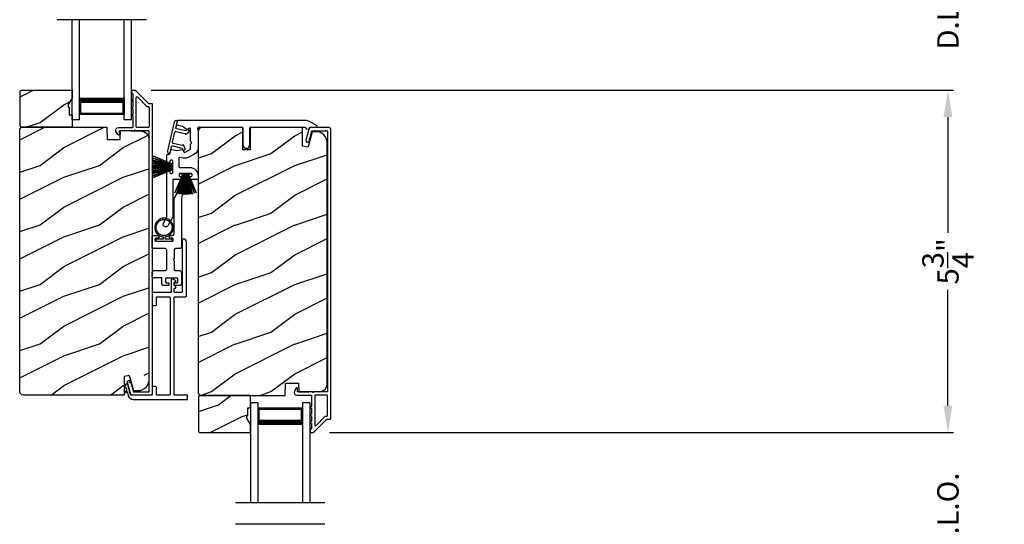
# Model space of a CAD drawing. Extents: x 246 to 399, y -461 to -395.
# Drawn here: x 314 to 331, y -429 to -420 of the extents above; entities that cross this region are included whole.
import ezdxf

# ---------------------------------------------------------------- set-up
doc = ezdxf.new("R2010")
doc.units = 0
doc.header["$LTSCALE"] = 2
doc.header["$MEASUREMENT"] = 0
doc.header["$PDMODE"] = 3
doc.layers.get('0').update_dxf_attribs({"linetype": 'CONTINUOUS'})
doc.layers.get('DEFPOINTS').update_dxf_attribs({"color": 3, "linetype": 'CONTINUOUS'})
doc.layers.add('Dim', color=7, linetype='CONTINUOUS')
doc.styles.get("Standard").update_dxf_attribs({"font": 'arial.ttf'})
doc.dimstyles.new('STANDARD 1.5', dxfattribs={"dimtxt": 0.36, "dimasz": 0.45, "dimexe": 0.09375, "dimexo": 0.27, "dimgap": 0.135, "dimtad": 0, "dimdec": 4, "dimzin": 0, "dimdsep": 46, "dimlunit": 4, "dimtxsty": 'STANDARD', "dimcen": 0, "dimadec": 5, "dimazin": 0, "dimtfac": 1, "dimtdec": 4, "dimtofl": 0, "dimtmove": 0, "dimatfit": 3, "dimfxl": 1, "dimtolj": 1, "dimtzin": 0, "dimarcsym": 0})

# ---------------------------------------------------------------- blocks, each defined once
blk = doc.blocks.new('*D177')
at = {"layer": 'DEFPOINTS', "color": 0, "transparency": 16777216}
for p in [(326.932, -403.582), (331.161, -403.582), (327.425, -452.76)]:
    blk.add_point(p, dxfattribs=at)
at = {"layer": 'Dim', "color": 0, "lineweight": -2, "transparency": 16777216}
for p, q in [((327.202, -403.582), (331.255, -403.582)), ((331.161, -404.032), (331.161, -425.156)), ((331.161, -452.31), (331.161, -431.186)), ((327.695, -452.76), (331.255, -452.76))]:
    blk.add_line(p, q, dxfattribs=at)
at = {"layer": 'Dim', "color": 0, "transparency": 16777216}
for points in [[(331.086, -404.032), (331.236, -404.032), (331.161, -403.582)], [(331.086, -452.31), (331.236, -452.31), (331.161, -452.76)]]:
    blk.add_solid(points, dxfattribs=at)
at = {"layer": 'Dim', "color": 0, "transparency": 16777216, "insert": (331.161, -428.171), "char_height": 0.36, "attachment_point": 5, "rotation": 90}
blk.add_mtext('\\A1;EXTERIOR JAMB WIDTH', dxfattribs=at)
blk = doc.blocks.new('*D178')
at = {"layer": 'DEFPOINTS', "color": 0, "transparency": 16777216}
for p in [(326.932, -403.082), (332.661, -403.082), (327.425, -453.26)]:
    blk.add_point(p, dxfattribs=at)
at = {"layer": 'Dim', "color": 0, "lineweight": -2, "transparency": 16777216}
for p, q in [((327.202, -403.082), (332.755, -403.082)), ((332.661, -403.532), (332.661, -423.661)), ((332.661, -452.81), (332.661, -432.68)), ((327.695, -453.26), (332.755, -453.26))]:
    blk.add_line(p, q, dxfattribs=at)
at = {"layer": 'Dim', "color": 0, "transparency": 16777216}
for points in [[(332.586, -403.532), (332.736, -403.532), (332.661, -403.082)], [(332.586, -452.81), (332.736, -452.81), (332.661, -453.26)]]:
    blk.add_solid(points, dxfattribs=at)
at = {"layer": 'Dim', "color": 0, "transparency": 16777216, "insert": (332.661, -428.171), "char_height": 0.36, "attachment_point": 5, "rotation": 90}
blk.add_mtext('\\A1;EXTERIOR ROUGH OPENING WIDTH', dxfattribs=at)
blk = doc.blocks.new('*D186')
at = {"layer": 'DEFPOINTS', "color": 0, "transparency": 16777216}
for p in [(318.99, -427.244), (329.661, -427.244), (318.99, -429.975)]:
    blk.add_point(p, dxfattribs=at)
at = {"layer": 'Dim', "color": 0, "lineweight": -2, "transparency": 16777216}
for p, q in [((329.661, -426.794), (329.661, -426.344)), ((319.26, -427.244), (329.755, -427.244)), ((319.26, -429.975), (329.755, -429.975)), ((329.661, -430.425), (329.661, -430.875))]:
    blk.add_line(p, q, dxfattribs=at)
at = {"layer": 'Dim', "color": 0, "transparency": 16777216}
for points in [[(329.586, -426.794), (329.736, -426.794), (329.661, -427.244)], [(329.586, -430.425), (329.736, -430.425), (329.661, -429.975)]]:
    blk.add_solid(points, dxfattribs=at)
at = {"layer": 'Dim', "color": 0, "transparency": 16777216, "insert": (329.661, -428.609), "char_height": 0.36, "attachment_point": 5, "rotation": 90}
blk.add_mtext('\\A1;D.L.O.', dxfattribs=at)
blk = doc.blocks.new('A$C51B31A77')
for p, q in [((0.129, 0.497), (0.131, 0.503)), ((0.129, 0.491), (0.129, 0.497)), ((0.131, 0.503), (0.134, 0.508)), ((0.134, 0.508), (0.137, 0.512)), ((0.137, 0.512), (0.142, 0.516)), ((0.142, 0.516), (0.147, 0.519)), ((0.147, 0.519), (0.152, 0.52)), ((0.152, 0.52), (0.158, 0.521)), ((0.158, 0.521), (0.222, 0.521)), ((0.222, 0.521), (0.228, 0.52)), ((0.228, 0.52), (0.234, 0.519)), ((0.234, 0.519), (0.239, 0.516)), ((0.239, 0.516), (0.243, 0.512)), ((0.243, 0.512), (0.247, 0.508)), ((0.247, 0.508), (0.25, 0.503)), ((0.25, 0.503), (0.252, 0.497)), ((0.252, 0.497), (0.252, 0.491)), ((0.623, 0.497), (0.625, 0.503)), ((0.623, 0.491), (0.623, 0.497)), ((0.625, 0.503), (0.628, 0.508)), ((0.628, 0.508), (0.632, 0.512)), ((0.632, 0.512), (0.636, 0.516)), ((0.636, 0.516), (0.641, 0.519)), ((0.641, 0.519), (0.647, 0.52)), ((0.647, 0.52), (0.653, 0.521)), ((0.653, 0.521), (0.816, 0.521)), ((0.816, 0.521), (0.821, 0.52)), ((0.821, 0.52), (0.827, 0.519)), ((0.827, 0.519), (0.832, 0.516)), ((0.832, 0.516), (0.837, 0.512)), ((0.837, 0.512), (0.84, 0.508)), ((0.84, 0.508), (0.843, 0.503)), ((0.843, 0.503), (0.845, 0.497)), ((0.845, 0.497), (0.845, 0.491)), ((0.001, 0.33), (0.002, 0.336)), ((0.002, 0.336), (0.005, 0.341)), ((0.005, 0.341), (0.009, 0.345)), ((0.009, 0.345), (0.013, 0.349)), ((0.013, 0.349), (0.018, 0.352)), ((0.018, 0.352), (0.024, 0.353)), ((0.024, 0.353), (0.03, 0.354)), ((0.03, 0.354), (0.129, 0.354)), ((0.129, 0.354), (0.129, 0.491)), ((0.252, 0.491), (0.252, 0.303)), ((0.623, 0.303), (0.623, 0.491)), ((0.747, 0.46), (0.746, 0.457)), ((0.746, 0.457), (0.746, 0.18)), ((0.748, 0.462), (0.747, 0.46)), ((0.749, 0.465), (0.748, 0.462)), ((0.751, 0.467), (0.749, 0.465)), ((0.753, 0.469), (0.751, 0.467)), ((0.756, 0.47), (0.753, 0.469)), ((0.758, 0.471), (0.756, 0.47)), ((0.761, 0.472), (0.758, 0.471)), ((0.781, 0.472), (0.761, 0.472)), ((0.784, 0.471), (0.781, 0.472)), ((0.787, 0.47), (0.784, 0.471)), ((0.789, 0.469), (0.787, 0.47)), ((0.792, 0.467), (0.789, 0.469)), ((0.793, 0.465), (0.792, 0.467)), ((0.795, 0.462), (0.793, 0.465)), ((0.796, 0.46), (0.795, 0.462)), ((0.796, 0.457), (0.796, 0.46)), ((0.796, 0.422), (0.796, 0.457)), ((0.796, 0.419), (0.796, 0.422)), ((0.797, 0.416), (0.796, 0.419)), ((0.798, 0.414), (0.797, 0.416)), ((0.8, 0.412), (0.798, 0.414)), ((0.802, 0.41), (0.8, 0.412)), ((0.805, 0.408), (0.802, 0.41)), ((0.808, 0.408), (0.805, 0.408)), ((0.811, 0.407), (0.808, 0.408)), ((0.83, 0.407), (0.811, 0.407)), ((0.833, 0.408), (0.83, 0.407)), ((0.836, 0.408), (0.833, 0.408)), ((0.839, 0.41), (0.836, 0.408)), ((0.841, 0.412), (0.839, 0.41)), ((0.843, 0.414), (0.841, 0.412)), ((0.844, 0.416), (0.843, 0.414)), ((0.845, 0.419), (0.844, 0.416)), ((0.845, 0.491), (0.845, 0.422)), ((0.845, 0.422), (0.845, 0.419)), ((0, 0.324), (0.001, 0.33)), ((0, 0.252), (0, 0.324)), ((0.002, 0.244), (0, 0.252)), ((0.004, 0.242), (0.002, 0.244)), ((0.007, 0.24), (0.004, 0.242)), ((0.009, 0.238), (0.007, 0.24)), ((0.012, 0.238), (0.009, 0.238)), ((0.015, 0.237), (0.012, 0.238)), ((0.035, 0.237), (0.015, 0.237)), ((0.037, 0.238), (0.035, 0.237)), ((0.04, 0.238), (0.037, 0.238)), ((0.043, 0.24), (0.04, 0.238)), ((0.045, 0.242), (0.043, 0.24)), ((0.047, 0.244), (0.045, 0.242)), ((0.048, 0.246), (0.047, 0.244)), ((0.049, 0.249), (0.048, 0.246)), ((0.05, 0.283), (0.049, 0.28)), ((0.049, 0.28), (0.049, 0.252)), ((0.049, 0.252), (0.049, 0.249)), ((0.051, 0.285), (0.05, 0.283)), ((0.052, 0.288), (0.051, 0.285)), ((0.054, 0.29), (0.052, 0.288)), ((0.056, 0.292), (0.054, 0.29)), ((0.059, 0.293), (0.056, 0.292)), ((0.061, 0.294), (0.059, 0.293)), ((0.064, 0.295), (0.061, 0.294)), ((0.114, 0.295), (0.064, 0.295)), ((0.117, 0.294), (0.114, 0.295)), ((0.119, 0.293), (0.117, 0.294)), ((0.122, 0.292), (0.119, 0.293)), ((0.124, 0.29), (0.122, 0.292)), ((0.126, 0.288), (0.124, 0.29)), ((0.127, 0.285), (0.126, 0.288)), ((0.128, 0.283), (0.127, 0.285)), ((0.128, 0.099), (0.128, 0.283)), ((0.252, 0.303), (0.253, 0.298)), ((0.253, 0.298), (0.254, 0.292)), ((0.254, 0.292), (0.257, 0.287)), ((0.257, 0.287), (0.261, 0.282)), ((0.261, 0.282), (0.265, 0.279)), ((0.265, 0.279), (0.27, 0.276)), ((0.27, 0.276), (0.276, 0.274)), ((0.276, 0.274), (0.282, 0.274)), ((0.282, 0.274), (0.593, 0.274)), ((0.593, 0.274), (0.599, 0.274)), ((0.599, 0.274), (0.605, 0.276)), ((0.605, 0.276), (0.61, 0.279)), ((0.61, 0.279), (0.614, 0.282)), ((0.614, 0.282), (0.618, 0.287)), ((0.618, 0.287), (0.621, 0.292)), ((0.621, 0.292), (0.622, 0.298)), ((0.622, 0.298), (0.623, 0.303)), ((0.746, 0.18), (0.747, 0.177)), ((0.747, 0.177), (0.748, 0.174)), ((0.748, 0.174), (0.749, 0.172)), ((0.749, 0.172), (0.751, 0.169)), ((0.751, 0.169), (0.753, 0.168)), ((0.753, 0.168), (0.756, 0.166)), ((0.756, 0.166), (0.758, 0.165)), ((0.784, 0.165), (0.787, 0.166)), ((0.787, 0.166), (0.789, 0.168)), ((0.789, 0.168), (0.792, 0.169)), ((0.792, 0.169), (0.793, 0.172)), ((0.793, 0.172), (0.795, 0.174)), ((0.795, 0.174), (0.796, 0.177)), ((0.796, 0.217), (0.797, 0.22)), ((0.796, 0.214), (0.796, 0.217)), ((0.796, 0.18), (0.796, 0.214)), ((0.796, 0.177), (0.796, 0.18)), ((0.797, 0.22), (0.798, 0.223)), ((0.798, 0.223), (0.8, 0.225)), ((0.8, 0.225), (0.802, 0.227)), ((0.802, 0.227), (0.805, 0.228)), ((0.805, 0.228), (0.808, 0.229)), ((0.808, 0.229), (0.811, 0.229)), ((0.811, 0.229), (0.83, 0.229)), ((0.83, 0.229), (0.833, 0.229)), ((0.833, 0.229), (0.836, 0.228)), ((0.836, 0.228), (0.839, 0.227)), ((0.839, 0.227), (0.841, 0.225)), ((0.841, 0.225), (0.843, 0.223)), ((0.843, 0.223), (0.844, 0.22)), ((0.844, 0.22), (0.845, 0.217)), ((0.845, 0.217), (0.845, 0.214)), ((0.845, 0.214), (0.845, 0.18)), ((0.845, 0.18), (0.846, 0.174)), ((0.846, 0.174), (0.848, 0.169)), ((0.848, 0.169), (0.85, 0.163)), ((0.002, 0.138), (0, 0.129)), ((0, 0.056), (0, 0.129)), ((0.001, 0.051), (0, 0.056)), ((0.001, 0.135), (0.002, 0.138)), ((0.002, 0.045), (0.001, 0.051)), ((0.002, 0.138), (0.004, 0.14)), ((0.005, 0.04), (0.002, 0.045)), ((0.004, 0.14), (0.007, 0.142)), ((0.009, 0.035), (0.005, 0.04)), ((0.007, 0.142), (0.009, 0.143)), ((0.009, 0.143), (0.012, 0.144)), ((0.013, 0.032), (0.009, 0.035)), ((0.012, 0.144), (0.015, 0.144)), ((0.018, 0.029), (0.013, 0.032)), ((0.015, 0.144), (0.035, 0.144)), ((0.024, 0.027), (0.018, 0.029)), ((0.03, 0.027), (0.024, 0.027)), ((0.222, 0.027), (0.03, 0.027)), ((0.035, 0.144), (0.037, 0.144)), ((0.037, 0.144), (0.04, 0.143)), ((0.04, 0.143), (0.043, 0.142)), ((0.043, 0.142), (0.045, 0.14)), ((0.045, 0.14), (0.047, 0.138)), ((0.047, 0.138), (0.048, 0.135)), ((0.048, 0.135), (0.049, 0.132)), ((0.049, 0.132), (0.049, 0.129)), ((0.049, 0.129), (0.049, 0.102)), ((0.049, 0.102), (0.05, 0.099)), ((0.05, 0.099), (0.051, 0.096)), ((0.051, 0.096), (0.052, 0.094)), ((0.052, 0.094), (0.054, 0.091)), ((0.054, 0.091), (0.056, 0.089)), ((0.056, 0.089), (0.059, 0.088)), ((0.059, 0.088), (0.061, 0.087)), ((0.061, 0.087), (0.064, 0.087)), ((0.064, 0.087), (0.114, 0.087)), ((0.114, 0.087), (0.117, 0.087)), ((0.117, 0.087), (0.119, 0.088)), ((0.119, 0.088), (0.122, 0.089)), ((0.122, 0.089), (0.124, 0.091)), ((0.124, 0.091), (0.126, 0.094)), ((0.126, 0.094), (0.127, 0.096)), ((0.127, 0.096), (0.128, 0.099)), ((0.228, 0.027), (0.222, 0.027)), ((0.234, 0.029), (0.228, 0.027)), ((0.239, 0.032), (0.234, 0.029)), ((0.243, 0.035), (0.239, 0.032)), ((0.247, 0.04), (0.243, 0.035)), ((0.25, 0.045), (0.247, 0.04)), ((0.252, 0.051), (0.25, 0.045)), ((0.253, 0.126), (0.252, 0.121)), ((0.252, 0.121), (0.252, 0.056)), ((0.252, 0.056), (0.252, 0.051)), ((0.254, 0.132), (0.253, 0.126)), ((0.257, 0.137), (0.254, 0.132)), ((0.261, 0.142), (0.257, 0.137)), ((0.265, 0.145), (0.261, 0.142)), ((0.27, 0.148), (0.265, 0.145)), ((0.276, 0.15), (0.27, 0.148)), ((0.282, 0.15), (0.276, 0.15)), ((0.423, 0.15), (0.282, 0.15)), ((0.437, 0.165), (0.423, 0.15)), ((0.452, 0.15), (0.437, 0.165)), ((0.593, 0.15), (0.452, 0.15)), ((0.599, 0.15), (0.593, 0.15)), ((0.605, 0.148), (0.599, 0.15)), ((0.61, 0.145), (0.605, 0.148)), ((0.614, 0.142), (0.61, 0.145)), ((0.618, 0.137), (0.614, 0.142)), ((0.621, 0.132), (0.618, 0.137)), ((0.622, 0.126), (0.621, 0.132)), ((0.623, 0.121), (0.622, 0.126)), ((0.623, 0.056), (0.623, 0.121)), ((0.623, 0.051), (0.623, 0.056)), ((0.625, 0.045), (0.623, 0.051)), ((0.628, 0.04), (0.625, 0.045)), ((0.632, 0.035), (0.628, 0.04)), ((0.636, 0.032), (0.632, 0.035)), ((0.641, 0.029), (0.636, 0.032)), ((0.647, 0.027), (0.641, 0.029)), ((0.653, 0.027), (0.647, 0.027)), ((1.467, 0.027), (0.653, 0.027)), ((0.758, 0.165), (0.761, 0.165)), ((0.761, 0.165), (0.781, 0.165)), ((0.781, 0.165), (0.784, 0.165)), ((0.85, 0.163), (0.854, 0.159)), ((0.854, 0.159), (0.858, 0.155)), ((0.858, 0.155), (0.864, 0.152)), ((0.864, 0.152), (0.869, 0.151)), ((0.869, 0.151), (0.875, 0.15)), ((0.875, 0.15), (1.467, 0.15)), ((1.467, 0.15), (1.59, 0.079)), ((1.558, 0.001), (1.467, 0.027)), ((1.573, 0), (1.558, 0.001)), ((1.588, 0.004), (1.573, 0)), ((1.6, 0.013), (1.588, 0.004)), ((1.59, 0.079), (1.602, 0.069)), ((1.608, 0.026), (1.6, 0.013)), ((1.602, 0.069), (1.609, 0.056)), ((1.611, 0.041), (1.608, 0.026)), ((1.609, 0.056), (1.611, 0.041))]:
    blk.add_line(p, q)
blk = doc.blocks.new('A$C213E3FBD')
blk.add_lwpolyline([(0, 0.032, 0.414214), (0.032, 0), (0.531, 0, 0.414214), (0.563, 0.032), (0.563, 0.04, 0.414214), (0.553, 0.05), (0.445, 0.05, -0.414214), (0.43, 0.065), (0.43, 0.221), (0.46, 0.251, 0.339454), (0.462, 0.263), (0.461, 0.264, 0.493145), (0.41, 0.27), (0.377, 0.238, 0.414214), (0.377, 0.224), (0.385, 0.216), (0.385, 0.065, -0.414214), (0.37, 0.05), (0.193, 0.05, -0.414214), (0.178, 0.065), (0.178, 0.216), (0.186, 0.224, 0.414214), (0.186, 0.238), (0.153, 0.27, 0.493145), (0.102, 0.264), (0.101, 0.263, 0.339454), (0.103, 0.251), (0.133, 0.221), (0.133, 0.065, -0.414214), (0.118, 0.05), (0.01, 0.05, 0.414214), (0, 0.04)], format="xyb", close=True)
blk = doc.blocks.new('A$C5AAE0589')
blk.add_blockref('A$C213E3FBD', (0, 0))
blk = doc.blocks.new('A$C33282C36')
for p, q in [((0.385, 1.101), (0.521, 0.78)), ((0.522, 0.78), (0.386, 1.101)), ((0.417, 1.11), (0.524, 0.78)), ((0.525, 0.78), (0.418, 1.111)), ((0.451, 1.118), (0.529, 0.78)), ((0.53, 0.78), (0.452, 1.119)), ((0.475, 1.123), (0.535, 0.78)), ((0.536, 0.78), (0.475, 1.123)), ((0.5, 1.126), (0.542, 0.78)), ((0.543, 0.78), (0.501, 1.126)), ((0.529, 1.129), (0.553, 0.78)), ((0.554, 0.78), (0.53, 1.129)), ((0.551, 1.13), (0.557, 0.78)), ((0.558, 0.78), (0.552, 1.13)), ((0.563, 1.13), (0.563, 0.78)), ((0.568, 0.78), (0.568, 1.13)), ((0.578, 1.13), (0.572, 0.78)), ((0.573, 0.78), (0.579, 1.13)), ((0.6, 1.129), (0.576, 0.78)), ((0.577, 0.78), (0.601, 1.129)), ((0.629, 1.126), (0.587, 0.78)), ((0.588, 0.78), (0.63, 1.126)), ((0.655, 1.123), (0.594, 0.78)), ((0.595, 0.78), (0.656, 1.123)), ((0.678, 1.119), (0.6, 0.78)), ((0.601, 0.78), (0.679, 1.118)), ((0.712, 1.111), (0.605, 0.78)), ((0.606, 0.78), (0.713, 1.11)), ((0.744, 1.101), (0.608, 0.78)), ((0.609, 0.78), (0.745, 1.101)), ((0.472, 0.78), (0.472, 0.777)), ((0.521, 0.78), (0.472, 0.78)), ((0.472, 0.777), (0.658, 0.777)), ((0.524, 0.78), (0.522, 0.78)), ((0.529, 0.78), (0.525, 0.78)), ((0.535, 0.78), (0.53, 0.78)), ((0.542, 0.78), (0.536, 0.78)), ((0.553, 0.78), (0.543, 0.78)), ((0.557, 0.78), (0.554, 0.78)), ((0.563, 0.78), (0.558, 0.78)), ((0.572, 0.78), (0.568, 0.78)), ((0.576, 0.78), (0.573, 0.78)), ((0.587, 0.78), (0.577, 0.78)), ((0.594, 0.78), (0.588, 0.78)), ((0.6, 0.78), (0.595, 0.78)), ((0.605, 0.78), (0.601, 0.78)), ((0.608, 0.78), (0.606, 0.78)), ((0.658, 0.78), (0.609, 0.78)), ((0.658, 0.777), (0.658, 0.78))]:
    blk.add_line(p, q)
for start, end in [(108.4621, 108.5638), (105.0854, 105.1869), (101.5776, 101.6791), (99.1156, 99.2171), (96.5475, 96.6489), (93.5884, 93.6898), (91.3679, 91.4693), (89.7465, 90.2535), (88.5307, 88.6321), (86.3102, 86.4116), (83.3511, 83.4525), (80.7829, 80.8844), (78.3209, 78.4224), (74.8131, 74.9146), (71.4362, 71.5379)]:
    blk.add_arc((0.565, 0.565), 0.565, start, end)
blk = doc.blocks.new('A$C7CF641F7')
h = blk.add_hatch(color=256)
h.dxf.hatch_style = 1
h.paths.add_polyline_path([(0.022, 0.231, -0.38367), (0.143, 0.365, -0.133517), (0.143, 0.387, 0.902966), (0.139, 0.075, 0.055914), (0.174, 0.075), (0.174, 0.075, 0.739093), (0.23, 0.37), (0.221, 0.355, -0.030991), (0.218, 0.351, -0.281053), (0.291, 0.231, -1)])
h.paths.add_polyline_path([(0.143, 0.387, 0.133517), (0.143, 0.365, -0.146089), (0.218, 0.351, 0.030991), (0.221, 0.355), (0.23, 0.37, 0.145009)])
for p, q in [((0.139, 0.035), (0.034, 0.035)), ((0.034, 0), (0.279, 0)), ((0.139, 0.075), (0.139, 0.035)), ((0.174, 0.035), (0.174, 0.075)), ((0.279, 0.035), (0.174, 0.035))]:
    blk.add_line(p, q)
blk.add_circle((0.157, 0.231), 0.135)
for centre, radius, start, end in [((0.157, 0.231), 0.157, 276.4006, 263.5994), ((0.034, 0.018), 0.0175, 90.0038, 269.9962), ((0.279, 0.018), 0.0175, 270.0048, 89.9952)]:
    blk.add_arc(centre, radius, start, end)
blk = doc.blocks.new('A$C10393467')
for p, q in [((0, 0), (0, 1.683)), ((0.125, 0), (0.125, 1.683)), ((0.875, 0), (0.875, 1.683)), ((1, 0), (1, 1.683)), ((0.125, 0.375), (0.125, 0.089)), ((0.875, 0.089), (0.875, 0.375)), ((0, 0), (0.125, 0)), ((0.125, 0.089), (0.875, 0.089)), ((0.875, 0.089), (0.875, 0.089)), ((0.875, 0), (1, 0))]:
    blk.add_line(p, q)
for points, const_width in [([(0.125, 0.33), (0.875, 0.33)], 0.09), ([(0.14, 0.089), (0.14, 0.33)], 0.03), ([(0.86, 0.089), (0.86, 0.33)], 0.03), ([(0.14, 0.104), (0.86, 0.104)], 0.03)]:
    blk.add_lwpolyline(points, dxfattribs=dict(const_width=const_width))
blk = doc.blocks.new('*D172')
at = {"layer": 'DEFPOINTS', "color": 0, "transparency": 16777216}
for p in [(315.99, -421.494), (329.661, -421.494), (318.99, -427.244)]:
    blk.add_point(p, dxfattribs=at)
at = {"layer": 'Dim', "color": 0, "lineweight": -2, "transparency": 16777216}
for p, q in [((316.26, -421.494), (329.755, -421.494)), ((329.661, -421.944), (329.661, -423.891)), ((329.661, -426.794), (329.661, -424.848)), ((319.26, -427.244), (329.755, -427.244))]:
    blk.add_line(p, q, dxfattribs=at)
at = {"layer": 'Dim', "color": 0, "transparency": 16777216}
for points in [[(329.586, -421.944), (329.736, -421.944), (329.661, -421.494)], [(329.586, -426.794), (329.736, -426.794), (329.661, -427.244)]]:
    blk.add_solid(points, dxfattribs=at)
at = {"layer": 'Dim', "color": 0, "transparency": 16777216, "insert": (329.661, -424.369), "char_height": 0.36, "attachment_point": 5, "rotation": 90}
blk.add_mtext('\\A1;5{\\H1x;\\S3/4;}"', dxfattribs=at)
blk = doc.blocks.new('*D173')
at = {"layer": 'DEFPOINTS', "color": 0, "transparency": 16777216}
for p in [(315.99, -418.746), (329.661, -418.746), (315.99, -421.494)]:
    blk.add_point(p, dxfattribs=at)
at = {"layer": 'Dim', "color": 0, "lineweight": -2, "transparency": 16777216}
for p, q in [((329.661, -418.296), (329.661, -417.846)), ((316.26, -418.746), (329.755, -418.746)), ((316.26, -421.494), (329.755, -421.494)), ((329.661, -421.944), (329.661, -422.394))]:
    blk.add_line(p, q, dxfattribs=at)
at = {"layer": 'Dim', "color": 0, "transparency": 16777216}
for points in [[(329.586, -418.296), (329.736, -418.296), (329.661, -418.746)], [(329.586, -421.944), (329.736, -421.944), (329.661, -421.494)]]:
    blk.add_solid(points, dxfattribs=at)
at = {"layer": 'Dim', "color": 0, "transparency": 16777216, "insert": (329.661, -420.12), "char_height": 0.36, "attachment_point": 5, "rotation": 90}
blk.add_mtext('\\A1;D.L.O.', dxfattribs=at)

msp = doc.modelspace()

# ---------------------------------------------------------------- hatches: boundary and pattern name
h = msp.add_hatch()
h.set_pattern_fill('WOOD2', color=256, angle=180, style=0)
h.set_pattern_definition([(36.8699, (324.3905, -609.04006), (-2.99999992, -2.00000012), [0.5, -4.5]), (26.5651, (323.7905, -608.74006), (0.9999992, 1.0000013), [1.118034, -1.118034]), (18.4349, (323.7905, -608.24006), (2.00000043, 0.9999984), [0.632456, -2.529822])])
h.paths.add_polyline_path([(314.05609, -422.09687), (314.05609, -421.51187), (314.07609, -421.49188), (314.93109, -421.49188), (314.93109, -421.62476), (314.86809, -421.73387), (314.86809, -421.78087), (314.88409, -421.78087), (314.88409, -421.90587), (314.93109, -421.90587), (314.93109, -422.11687), (314.07609, -422.11687)])
h = msp.add_hatch()
h.set_pattern_fill('WOOD2', color=256, angle=180, pattern_type=2)
h.set_pattern_definition([(36.8699, (324.3905, -648.75804), (-2.99999992, -2.00000012), [0.5, -4.5]), (26.5651, (323.7905, -648.45804), (0.9999992, 1.0000013), [1.118034, -1.118034]), (18.4349, (323.7905, -647.95804), (2.00000043, 0.9999984), [0.632456, -2.529822])])
edge = h.paths.add_edge_path()
edge.add_line((315.80855, -426.61686), (314.11309, -426.61686))
edge.add_arc((314.1131, -426.55386), 0.063, 180.005411, 270.002604, ccw=False)
edge.add_line((314.05009, -426.55386), (314.05009, -422.14887))
edge.add_line((314.05009, -422.14887), (314.08209, -422.11687))
edge.add_line((314.08209, -422.11687), (315.51309, -422.11687))
edge.add_line((315.51309, -422.11687), (315.52019, -422.31997))
edge.add_line((315.52019, -422.31997), (315.73799, -422.31997))
edge.add_line((315.73799, -422.31997), (315.74316, -422.17187))
edge.add_line((315.74316, -422.17187), (316.09928, -422.18119))
edge.add_arc((316.09601, -422.30615), 0.125, 3.001888, 91.500482, ccw=False)
edge.add_line((316.22101, -422.30615), (316.22101, -426.35986))
edge.add_arc((316.033, -426.35986), 0.188, 90.001572, 180.000182, ccw=False)
edge.add_line((316.03301, -426.54787), (315.96815, -426.54787))
edge.add_line((315.96815, -426.54787), (315.90504, -426.31234))
edge.add_arc((315.87607, -426.3201), 0.02999, 14.988092, 105.010929)
edge.add_line((315.8683, -426.29113), (315.80855, -426.30714))
edge.add_line((315.80855, -426.30714), (315.80855, -426.61686))
h = msp.add_hatch()
h.set_pattern_fill('WOOD2', color=256, angle=180, pattern_type=2)
h.set_pattern_definition([(36.8699, (-993.7265, 25.44047), (-2.999999918, -2.000000123), [0.5, -4.5]), (26.5651, (-994.3265, 25.74047), (0.99999916, 1.00000131), [1.118034, -1.118034]), (18.4349, (-994.3265, 26.24047), (2.000000435, 0.9999984), [0.632456, -2.529822])])
edge = h.paths.add_edge_path()
edge.add_line((317.92509, -422.12186), (317.92509, -422.49686))
edge.add_line((317.92509, -422.49686), (317.80009, -422.49686))
edge.add_line((317.80009, -422.49686), (317.80009, -422.12186))
edge.add_line((317.80009, -422.12186), (317.11309, -422.12186))
edge.add_arc((317.1131, -422.18486), 0.063, 90.002604, 179.999797)
edge.add_line((317.05009, -422.18486), (317.05009, -426.58985))
edge.add_line((317.05009, -426.58985), (317.08209, -426.62185))
edge.add_line((317.08209, -426.62185), (318.51309, -426.62185))
edge.add_line((318.51309, -426.62185), (318.52019, -426.41875))
edge.add_line((318.52019, -426.41875), (318.73799, -426.41875))
edge.add_line((318.73799, -426.41875), (318.74316, -426.56686))
edge.add_line((318.74316, -426.56686), (319.09928, -426.55753))
edge.add_arc((319.09601, -426.43258), 0.125, 271.500482, 359.999075)
edge.add_line((319.22101, -426.43258), (319.22101, -422.37886))
edge.add_arc((319.033, -422.37886), 0.188, 0.000182, 89.998792)
edge.add_line((319.03301, -422.19086), (318.96815, -422.19086))
edge.add_line((318.96815, -422.19086), (318.90504, -422.42638))
edge.add_arc((318.87607, -422.41862), 0.02999, 104.965256, 194.988092, ccw=False)
edge.add_line((318.8683, -422.44759), (318.80855, -422.43159))
edge.add_line((318.80855, -422.43159), (318.80855, -422.12186))
edge.add_line((318.80855, -422.12186), (317.92509, -422.12186))
h = msp.add_hatch()
h.set_pattern_fill('WOOD2', color=256, angle=180, style=0)
h.set_pattern_definition([(36.8699, (327.3905, -617.78023), (-2.99999992, -2.00000012), [0.5, -4.5]), (26.5651, (326.7905, -617.48023), (0.9999992, 1.0000013), [1.118034, -1.118034]), (18.4349, (326.7905, -616.98023), (2.00000043, 0.9999984), [0.632456, -2.529822])])
h.paths.add_polyline_path([(317.05609, -426.64185), (317.05609, -427.22685), (317.07609, -427.24685), (317.93109, -427.24685), (317.93109, -427.11397), (317.86809, -427.00485), (317.86809, -426.95785), (317.88409, -426.95785), (317.88409, -426.83285), (317.93109, -426.83285), (317.93109, -426.62185), (317.07609, -426.62185)])

# ---------------------------------------------------------------- linework, layer by layer
for p, q in [((316.18109, -420.30853), (314.68109, -420.30853)), ((319.18109, -428.4302), (317.68109, -428.4302)), ((319.18109, -428.7887), (317.68109, -428.7887))]:
    msp.add_line(p, q)
for points in [[(314.05609, -422.09687), (314.05609, -421.51187), (314.07609, -421.49188), (314.93109, -421.49188), (314.93109, -421.62476), (314.86809, -421.73387), (314.86809, -421.78087), (314.88409, -421.78087), (314.88409, -421.90587), (314.93109, -421.90587), (314.93109, -422.11687), (314.07609, -422.11687)], [(317.05609, -426.64185), (317.05609, -427.22685), (317.07609, -427.24685), (317.93109, -427.24685), (317.93109, -427.11397), (317.86809, -427.00485), (317.86809, -426.95785), (317.88409, -426.95785), (317.88409, -426.83285), (317.93109, -426.83285), (317.93109, -426.62185), (317.07609, -426.62185)]]:
    msp.add_lwpolyline(points, close=True)
for points in [[(315.98995, -421.49436, -0.19909236), (315.99702, -421.49729), (316.21117, -421.71143, 0.19852534), (316.21824, -421.71436), (316.27009, -421.71436, -0.41421801), (316.28009, -421.72436), (316.28009, -426.58736, -0.41420569), (316.24809, -426.61936), (315.93237, -426.61936, -0.3395293), (315.91692, -426.6075), (315.86243, -426.40415, -0.99995423), (315.91556, -426.38992), (315.9623, -426.56436), (316.22509, -426.56436), (316.22509, -422.18436, 0.41421693), (316.21509, -422.17436), (315.99396, -422.17436, 1.00013796), (315.97396, -422.17436), (315.73054, -422.17436, 0.4142193), (315.72054, -422.18436), (315.72054, -422.23511, -0.78840284), (315.69784, -422.24055), (315.66943, -422.18479, -0.5600182), (315.70953, -422.11936), (315.94646, -422.11936, 0.4142178), (315.95646, -422.10936), (315.95646, -421.92936, -1.00001864), (315.95646, -421.89936), (315.95646, -421.80436, -1.00001864), (315.95646, -421.77436), (315.95646, -421.67936, -1.00001864), (315.95646, -421.64936), (315.95646, -421.55936, 0.41405189), (315.94646, -421.54936), (315.94509, -421.54936, -0.41421793), (315.93509, -421.53936), (315.93509, -421.50436, -0.41421793), (315.94509, -421.49436)], [(316.02146, -422.11936, -0.41421839), (316.01146, -422.10936), (316.01146, -421.61365, -0.66821213), (316.02853, -421.60658), (316.18838, -421.76643, 0.19878576), (316.19545, -421.76936), (316.21509, -421.76936, -0.41421693), (316.22509, -421.77936), (316.22509, -422.10936, -0.41421693), (316.21509, -422.11936)], [(316.73009, -422.92624, 0.41421356), (316.74572, -422.94186), (316.77947, -422.94186, -0.41421356), (316.79509, -422.95749), (316.79509, -422.97624, -0.41421356), (316.77947, -422.99186), (316.62547, -422.99186), (316.62547, -423.62788), (316.54321, -423.77036, -0.99737539), (316.46862, -423.72756), (316.52547, -423.62788), (316.52547, -422.84249, -0.41421356), (316.54109, -422.82686), (316.55984, -422.82686, -0.41421356), (316.57547, -422.84249), (316.57547, -422.87624, 0.41421356), (316.59109, -422.89186), (316.60984, -422.89186, 0.41421356), (316.62547, -422.87624), (316.62547, -422.68749, 0.41421356), (316.60984, -422.67186), (316.59109, -422.67186, 0.41421356), (316.57547, -422.68749), (316.57547, -422.72124, -0.41421356), (316.55984, -422.73686), (316.54109, -422.73686, -0.41421356), (316.52547, -422.72124), (316.52547, -422.58408, -0.48234275), (316.54461, -422.56885), (316.55896, -422.57217, 0.41421356), (316.5777, -422.56046), (316.59161, -422.5002, -0.41421356), (316.61035, -422.48849), (316.69355, -422.5077, 0.10951781), (316.70032, -422.50776), (316.77455, -422.49198, -0.31529879), (316.79105, -422.49898), (316.81042, -422.52998, 0.19891237), (316.82015, -422.53693), (316.8235, -422.5377, 0.18082946), (316.83435, -422.53627), (316.9168, -422.49243, 0.27732454), (316.92509, -422.47863), (316.92509, -422.39791), (316.94216, -422.38084, 0.41421356), (316.94216, -422.3667), (316.92509, -422.34963), (316.92509, -422.1477, 0.58904501), (316.90119, -422.13445), (316.87083, -422.15342, -0.31529879), (316.85293, -422.15248), (316.79313, -422.10576, 0.10951781), (316.78702, -422.10285), (316.70382, -422.08364, -0.41421356), (316.69211, -422.0649), (316.70502, -422.00897, -0.34921563), (316.72025, -421.99686), (318.84777, -421.99686, -0.1316525), (318.91827, -422.01575), (319.04509, -422.08898, -0.26794919), (319.05009, -422.09764), (319.05009, -422.11186, -0.41421356), (319.04009, -422.12186), (318.93382, -422.12186, 0.34199871), (318.92414, -422.12936, -0.77459667), (318.86605, -422.12936, 0.34199871), (318.85636, -422.12186), (317.93259, -422.12186, 0.41421356), (317.91759, -422.13686), (317.91759, -422.40672, -0.08748866), (317.91669, -422.41185), (317.89844, -422.46199, -0.31529879), (317.88434, -422.47186), (317.84085, -422.47186, -0.31529879), (317.82675, -422.46199), (317.8085, -422.41185, -0.08748866), (317.80759, -422.40672), (317.80759, -422.13686, 0.41421356), (317.79259, -422.12186), (317.0925, -422.12186, 1.02773856), (317.05009, -422.16427), (317.05009, -422.46534, -0.27732454), (316.98875, -422.56743), (316.88129, -422.62457, -0.18082946), (316.80101, -422.63514), (316.74461, -422.62212, 0.48234275), (316.72547, -422.63734), (316.72547, -422.77624, 0.41421356), (316.74109, -422.79186), (316.90909, -422.79186, -0.41421356), (317.05009, -422.93286), (317.05009, -422.97624, -0.41421356), (317.03447, -422.99186), (316.90072, -422.99186, -0.41421356), (316.88509, -422.97624), (316.88509, -422.95749, -0.41421356), (316.90072, -422.94186), (316.93447, -422.94186, 0.41421356), (316.95009, -422.92624), (316.95009, -422.90749, 0.41421356), (316.93447, -422.89186), (316.74572, -422.89186, 0.41421356), (316.73009, -422.90749)], [(317.92509, -422.12186), (317.92509, -422.49686), (317.80009, -422.49686), (317.80009, -422.12186), (317.11309, -422.12186, 0.41419921), (317.05009, -422.18486), (317.05009, -426.58985), (317.08209, -426.62185), (318.51309, -426.62185), (318.52019, -426.41875), (318.73799, -426.41875), (318.74316, -426.56686), (319.09928, -426.55753, 0.40655911), (319.22101, -426.43258), (319.22101, -422.37886, 0.41420646), (319.03301, -422.19086), (318.96815, -422.19086), (318.90504, -422.42638, -0.41433031), (318.8683, -422.44759), (318.80855, -422.43159), (318.80855, -422.12186)], [(318.98995, -427.24436, 0.19909236), (318.99702, -427.24143), (319.21117, -427.02729, -0.19852534), (319.21824, -427.02436), (319.27009, -427.02436, 0.41421801), (319.28009, -427.01436), (319.28009, -422.15136, 0.41420569), (319.24809, -422.11937), (318.93237, -422.11937, 0.3395293), (318.91692, -422.13122), (318.86243, -422.33457, 0.99995423), (318.91556, -422.34881), (318.9623, -422.17437), (319.22509, -422.17437), (319.22509, -426.55436, -0.41421693), (319.21509, -426.56436), (318.99396, -426.56436, -1.00013796), (318.97396, -426.56436), (318.73054, -426.56436, -0.4142193), (318.72054, -426.55436), (318.72054, -426.50362, 0.78840284), (318.69784, -426.49817), (318.66943, -426.55393, 0.5600182), (318.70953, -426.61936), (318.94646, -426.61936, -0.4142178), (318.95646, -426.62936), (318.95646, -426.80936, 1.00001864), (318.95646, -426.83936), (318.95646, -426.93436, 1.00001864), (318.95646, -426.96436), (318.95646, -427.05936, 1.00001864), (318.95646, -427.08936), (318.95646, -427.17936, -0.41405189), (318.94646, -427.18936), (318.94509, -427.18936, 0.41421793), (318.93509, -427.19936), (318.93509, -427.23436, 0.41421793), (318.94509, -427.24436)], [(319.02146, -426.61936, 0.41421839), (319.01146, -426.62936), (319.01146, -427.12508, 0.66821213), (319.02853, -427.13215), (319.18838, -426.97229, -0.19878576), (319.19545, -426.96936), (319.21509, -426.96936, 0.41421693), (319.22509, -426.95936), (319.22509, -426.62936, 0.41421693), (319.21509, -426.61936)]]:
    msp.add_lwpolyline(points, format="xyb", close=True)
for points in [[(315.80855, -426.61686), (314.11309, -426.61686, -0.41419921), (314.05009, -426.55386), (314.05009, -422.14887), (314.08209, -422.11687), (315.51309, -422.11687), (315.52019, -422.31997), (315.73799, -422.31997), (315.74316, -422.17187), (316.09928, -422.18119, -0.40655911), (316.22101, -422.30615), (316.22101, -426.35986, -0.41420646), (316.03301, -426.54787), (315.96815, -426.54787), (315.90504, -426.31234, 0.41433031), (315.8683, -426.29113), (315.80855, -426.30714), (315.80855, -426.61686)], [(316.87424, -426.68936), (316.87424, -426.61936), (316.65823, -426.61936, -0.41428566), (316.64823, -426.60936), (316.64823, -424.9753, -0.41428566), (316.65823, -424.9653), (316.83424, -424.9653, 0.41421747), (316.85424, -424.9453), (316.85424, -424.04526, 0.41423159), (316.80423, -423.99526), (316.79423, -423.99526, 0.41414871), (316.78423, -424.00526), (316.78423, -424.87529, -0.41421747), (316.76423, -424.89529), (316.65823, -424.89529, -0.41428566), (316.64823, -424.88529), (316.64823, -424.83029, -0.41428566), (316.65823, -424.82029), (316.66823, -424.82029, 0.41428673), (316.67823, -424.81029), (316.67823, -424.79029, 0.41428673), (316.66823, -424.78029), (316.65823, -424.78029, -0.41428566), (316.64823, -424.77029), (316.64823, -424.72129, -0.41428566), (316.65823, -424.71129), (316.66823, -424.71129, 0.81389335), (316.6722, -424.69211), (316.6122, -424.66611, 0.54014385), (316.59823, -424.67529), (316.59823, -424.88529, -0.41428673), (316.58823, -424.89529), (316.29009, -424.89529, 0.41428933), (316.28009, -424.90529), (316.28009, -425.1003, 0.41415184), (316.29009, -425.1103), (316.3401, -425.1103, 0.41415184), (316.3501, -425.1003), (316.3501, -424.9753, -0.41428933), (316.3601, -424.9653), (316.56822, -424.9653, -0.41428673), (316.57823, -424.9753), (316.57823, -426.60936, -0.41428673), (316.56822, -426.61936), (316.3601, -426.61936, -0.41428933), (316.3501, -426.60936), (316.3501, -426.48435, 0.41415184), (316.3401, -426.47436), (316.29009, -426.47436, 0.41415184), (316.28009, -426.48435), (316.28009, -426.60936, -0.41428414), (316.27009, -426.61936), (315.92187, -426.61936, -0.3395829), (315.91221, -426.61195), (315.86632, -426.44066, 0.41433075), (315.84794, -426.43005), (315.83828, -426.43264, 0.41423256), (315.82768, -426.45101), (315.83027, -426.46067), (315.80822, -426.48272, 1), (315.82236, -426.49686), (315.83624, -426.48298), (315.85045, -426.53601), (315.82841, -426.55806, 1), (315.84255, -426.57221), (315.85643, -426.55832), (315.87367, -426.62266, 0.33943226), (315.96061, -426.68936), (316.87424, -426.68936)]]:
    msp.add_lwpolyline(points, format="xyb")

# ---------------------------------------------------------------- block references
at = {"xscale": -1}
msp.add_blockref('A$C10393467', (315.93109, -421.99186), dxfattribs=at)
for name, p, rotation in [('A$C5AAE0589', (316.65647, -421.99702), 256.9999992370066), ('A$C33282C36', (317.40227, -423.34686), 90), ('A$C33282C36', (317.40509, -422.11506), 180), ('A$C51B31A77', (316.79707, -424.77811), 90), ('A$C10393467', (318.93109, -426.74686), 180)]:
    msp.add_blockref(name, p, dxfattribs=dict(rotation=rotation))
msp.add_blockref('A$C7CF641F7', (316.32181, -424.03167))

# ---------------------------------------------------------------- dimensions: what is measured, and where the dimension line sits
at = {"layer": 'Dim'}
for base, p1, p2, text, picture, middle in [((332.66128, -403.08193), (327.42487, -453.25989), (326.93244, -403.08193), 'EXTERIOR ROUGH OPENING WIDTH', '*D178', (332.66128, -428.17091)), ((331.16128, -403.58209), (327.42487, -452.75989), (326.93244, -403.58209), 'EXTERIOR JAMB WIDTH', '*D177', (331.16128, -428.17099)), ((329.66128, -418.7464), (315.98995, -421.49436), (315.9898, -418.7464), 'D.L.O.', '*D173', (329.66128, -420.12038)), ((329.66128, -427.24436), (318.98995, -429.97454), (318.98995, -427.24436), 'D.L.O.', '*D186', (329.66128, -428.60945))]:
    dim = msp.add_linear_dim(base=base, p1=p1, p2=p2, angle=90, text=text, dimstyle='STANDARD 1.5', override={"dimpost": '\\X'}, dxfattribs=at)
    dim.commit()
    dim.dimension.update_dxf_attribs({"geometry": picture, "text_midpoint": middle})
dim = msp.add_linear_dim(base=(329.66128, -421.49436), p1=(318.98995, -427.24436), p2=(315.98995, -421.49436), angle=90, dimstyle='STANDARD 1.5', override={"dimpost": '\\X'}, dxfattribs=at)
dim.commit()
dim.dimension.update_dxf_attribs({"geometry": '*D172', "text_midpoint": (329.66128, -424.36936)})

doc.saveas('drawing.dxf')
